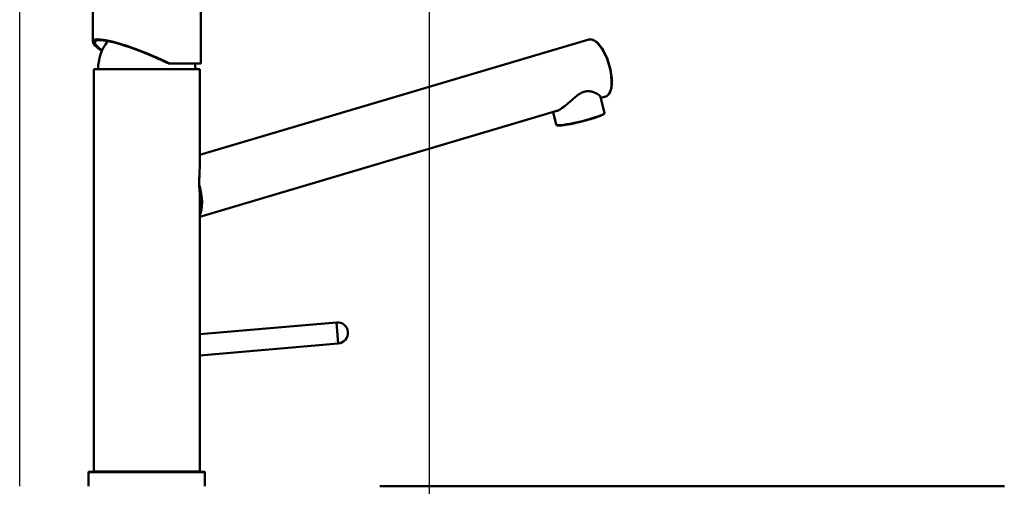
# Paper-space layout 'DS_2' of a CAD drawing. Units: millimetres. Extents: x 0 to 2100, y 0 to 2970.
# Drawn here: x 400 to 865, y 1726 to 1946 of the extents above; entities that cross this region are included whole.
import ezdxf

# ---------------------------------------------------------------- set-up
doc = ezdxf.new("R2010")
doc.units = ezdxf.units.MM
doc.header["$LTSCALE"] = 10
for name, color, linetype, lineweight in [('Dimensions(ISO)', 7, 'Continuous', 25), ('Visible Edges(ISO)', 7, 'Continuous', 50), ('Visible Tangent Edges(ISO)', 7, 'Continuous', 50)]:
    doc.layers.add(name, color=color, linetype=linetype, lineweight=lineweight)
doc.styles.add('Text__5.0mm', font='arial.ttf', dxfattribs={"width": 0.9})
doc.dimstyles.new('KS-Marketing', dxfattribs={"dimscale": 10, "dimtxt": 5, "dimasz": 3.5, "dimexe": 3.175, "dimexo": 0, "dimgap": 0.8, "dimtad": 1, "dimdec": 1, "dimrnd": 1e-08, "dimtxsty": 'Text__5.0mm', "dimcen": 0.09, "dimdle": 10, "dimclrd": 7, "dimclre": 7, "dimclrt": 7, "dimadec": 0, "dimazin": 2, "dimtfac": 0.7, "dimtdec": 4, "dimtmove": 0, "dimatfit": 3, "dimfxl": 1, "dimtolj": 1, "dimlwd": 25, "dimlwe": 25, "dimarcsym": 0})

# ---------------------------------------------------------------- blocks, each defined once
blk = doc.blocks.new('*D4')
at = {"layer": 'Defpoints', "color": 0, "linetype": 'Continuous', "transparency": 16777216}
for p in [(999.9, 2185.56), (399.9, 1725.56), (999.9, 1725.56)]:
    blk.add_point(p, dxfattribs=at)
at = {"layer": 'Dimensions(ISO)', "color": 7, "linetype": 'Continuous', "lineweight": 25, "transparency": 16777216}
for p, q in [((399.9, 1725.56), (399.9, 2217.31)), ((999.9, 1725.56), (999.9, 2217.31)), ((434.9, 2185.56), (964.9, 2185.56))]:
    blk.add_line(p, q, dxfattribs=at)
at = {"layer": 'Dimensions(ISO)', "color": 7, "linetype": 'Continuous', "transparency": 16777216}
for points in [[(434.9, 2191.39), (434.9, 2179.72), (399.9, 2185.56)], [(964.9, 2191.39), (964.9, 2179.72), (999.9, 2185.56)]]:
    blk.add_solid(points, dxfattribs=at)
at = {"layer": 'Dimensions(ISO)', "color": 7, "linetype": 'Continuous', "lineweight": 25, "transparency": 16777216, "insert": (650.14, 2219.09), "char_height": 50, "attachment_point": 4, "style": 'Text__5.0mm'}
blk.add_mtext('\\A1;600', dxfattribs=at)
blk = doc.blocks.new('*D5')
at = {"layer": 'Defpoints', "color": 0, "linetype": 'Continuous', "transparency": 16777216}
for p in [(593.4, 2065.56), (399.9, 1725.56), (593.4, 1540.62)]:
    blk.add_point(p, dxfattribs=at)
at = {"layer": 'Dimensions(ISO)', "color": 7, "linetype": 'Continuous', "lineweight": 25, "transparency": 16777216}
for p, q in [((399.9, 1725.56), (399.9, 2097.31)), ((593.4, 1540.62), (593.4, 2097.31)), ((434.9, 2065.56), (558.4, 2065.56))]:
    blk.add_line(p, q, dxfattribs=at)
at = {"layer": 'Dimensions(ISO)', "color": 7, "linetype": 'Continuous', "transparency": 16777216}
for points in [[(434.9, 2071.39), (434.9, 2059.72), (399.9, 2065.56)], [(558.4, 2071.39), (558.4, 2059.72), (593.4, 2065.56)]]:
    blk.add_solid(points, dxfattribs=at)
at = {"layer": 'Dimensions(ISO)', "color": 7, "linetype": 'Continuous', "lineweight": 25, "transparency": 16777216, "insert": (449.14, 2099.09), "char_height": 50, "attachment_point": 4, "style": 'Text__5.0mm'}
blk.add_mtext('\\A1;194', dxfattribs=at)

psp = doc.layouts.new('DS_2')

# ---------------------------------------------------------------- linework, layer by layer
at = {"layer": 'Visible Edges(ISO)'}
for p, q in [((434.4, 1935.36), (434.4, 1958.24)), ((485.4, 1924.94), (485.4, 1958.24)), ((441.4, 1935.49), (441.77, 1935.49)), ((484.9, 1881.95), (668.73, 1936.3)), ((434.9, 1922.36), (484.9, 1922.36)), ((434.9, 1732.56), (434.9, 1922.36)), ((470.67, 1924.94), (470.25, 1924.94)), ((485.4, 1924.94), (470.67, 1924.94)), ((484.9, 1875.54), (484.9, 1922.36)), ((674.25, 1909.12), (676.04, 1901.73)), ((674.34, 1908.76), (676.67, 1909.45)), ((484.9, 1852.75), (653.54, 1902.61)), ((651.77, 1902.09), (653.21, 1896.18)), ((484.9, 1732.56), (484.9, 1864.33)), ((549.46, 1802.9), (484.9, 1797.25)), ((550.33, 1792.94), (484.9, 1787.22)), ((432.4, 1725.56), (432.4, 1732.16)), ((432.6, 1732.36), (487.2, 1732.36)), ((487.4, 1725.56), (487.4, 1732.16)), ((864.92, 1725.56), (569.93, 1725.56))]:
    psp.add_line(p, q, dxfattribs=at)
for centre, radius, start, end in [((459.9, 1921.81), 23.01, 143.5254, 178.6387), ((459.9, 1921.81), 23.01, 1.3613, 7.8107), ((549.9, 1797.92), 5, 275, 95), ((432.6, 1732.16), 0.2, 90, 180), ((434.7, 1732.56), 0.2, 270, 0), ((485.1, 1732.56), 0.2, 180, 270), ((487.2, 1732.16), 0.2, 0, 90)]:
    psp.add_arc(centre, radius, start, end, dxfattribs=at)
for centre, major_axis, ratio, start_param, end_param in [((459.9, 1924.94), (25.44, -10.73), 0.162566, 1.202927, 3.802845), ((459.9, 1924.94), (24.44, -10.31), 0.162566, 1.202927, 3.748695), ((479.27, 1865.69), (3.97, -13.43), 0.408218, 0.354879, 1.604164)]:
    psp.add_ellipse(centre, major_axis=major_axis, ratio=ratio, start_param=start_param, end_param=end_param, dxfattribs=at)
for points, knots in [([(668.73, 1936.3), (669.32, 1936.47), (669.96, 1936.43), (671.33, 1935.91), (672.06, 1935.42), (673.52, 1934.03), (674.25, 1933.12), (675.64, 1930.99), (676.29, 1929.77), (677.44, 1927.14), (677.95, 1925.73), (678.78, 1922.87), (679.09, 1921.42), (679.5, 1918.61), (679.59, 1917.25), (679.55, 1914.77), (679.4, 1913.64), (678.89, 1911.73), (678.52, 1910.95), (677.65, 1909.92), (677.19, 1909.6), (676.67, 1909.45)], [1.450688, 1.450688, 1.450688, 1.450688, 1.749503, 1.749503, 2.069001, 2.069001, 2.393818, 2.393818, 2.716706, 2.716706, 3.03855, 3.03855, 3.360126, 3.360126, 3.682037, 3.682037, 4.00509, 4.00509, 4.330039, 4.330039, 4.592281, 4.592281, 4.592281, 4.592281]), ([(653.54, 1902.61), (653.65, 1902.64), (653.78, 1902.69), (654.34, 1902.91), (654.83, 1903.16), (656.37, 1904.13), (657.52, 1905.06), (659.78, 1907.01), (661.05, 1908.19), (663.03, 1909.8), (663.7, 1910.3), (665.08, 1911.14), (665.78, 1911.48), (667.21, 1911.9), (667.91, 1911.98), (669.23, 1911.93), (669.86, 1911.81), (671.59, 1911.3), (672.53, 1910.78), (673.76, 1909.89), (674.17, 1909.45), (674.25, 1909.12)], [2.088644, 2.088644, 2.088644, 2.088644, 2.156843, 2.156843, 2.391838, 2.391838, 2.861827, 2.861827, 3.352762, 3.352762, 3.598229, 3.598229, 3.843697, 3.843697, 4.089165, 4.089165, 4.334632, 4.334632, 4.825567, 4.825567, 5.273227, 5.273227, 5.273227, 5.273227]), ([(676.04, 1901.73), (676.08, 1901.59), (676.02, 1901.47), (675.75, 1901.11), (675.35, 1900.88), (674.16, 1900.32), (673.41, 1900.03), (671.66, 1899.41), (670.66, 1899.09), (668.49, 1898.44), (667.32, 1898.12), (664.93, 1897.51), (663.72, 1897.23), (661.35, 1896.71), (660.21, 1896.49), (658.11, 1896.12), (657.15, 1895.98), (655.52, 1895.8), (654.85, 1895.75), (653.82, 1895.78), (653.48, 1895.79), (653.24, 1896.08), (653.22, 1896.13), (653.21, 1896.18)], [1.993998, 1.993998, 1.993998, 1.993998, 2.128601, 2.128601, 2.490044, 2.490044, 2.81888, 2.81888, 3.141015, 3.141015, 3.461931, 3.461931, 3.782546, 3.782546, 4.103217, 4.103217, 4.424394, 4.424394, 4.747622, 4.747622, 5.084808, 5.084808, 5.135591, 5.135591, 5.135591, 5.135591]), ([(484.61, 1867.75), (484.62, 1868.01), (484.63, 1868.27), (484.67, 1869.54), (484.72, 1870.54), (484.83, 1872.96), (484.89, 1874.34), (484.9, 1875.54)], [4.4812066, 4.4812066, 4.4812066, 4.4812066, 4.5577354, 4.5577354, 4.8563399, 4.8563399, 5.3125931, 5.3125931, 5.3125931, 5.3125931])]:
    psp.add_open_spline(points, degree=3, knots=knots, dxfattribs=at)
psp.add_open_spline([(484.9, 1864.33), (484.9, 1865.37), (484.79, 1866.53), (484.61, 1867.75)], degree=3, dxfattribs=at)
at = {"layer": 'Visible Tangent Edges(ISO)'}
for p, q in [((549.46, 1802.9), (550.33, 1792.94)), ((487.4, 1732.16), (432.4, 1732.16)), ((434.9, 1732.56), (484.9, 1732.56))]:
    psp.add_line(p, q, dxfattribs=at)
for centre, major_axis, ratio in [((672.7, 1922.88), (-3.97, 13.43), 0.408218), ((664.63, 1898.95), (11.42, 2.77), 0.109382)]:
    psp.add_ellipse(centre, major_axis=major_axis, ratio=ratio, start_param=3.141593, end_param=6.283185, dxfattribs=at)

# ---------------------------------------------------------------- dimensions: what is measured, and where the dimension line sits
at = {"layer": 'Dimensions(ISO)', "color": 7, "linetype": 'Continuous', "lineweight": 25}
for base, p1, p2, override, picture, middle in [((999.9, 2185.56), (399.9, 1725.56), (999.9, 1725.56), {"dimgap": 0.8, "dimdec": 1, "dimtol": 0, "dimlim": 0, "dimtp": 0, "dimtm": 0, "dimtdec": 4, "dimtofl": 0, "dimatfit": 1}, '*D4', (699.9, 2185.56)), ((593.39609998, 2065.55772151), (399.89609998, 1725.55772151), (593.39609998, 1540.61589032), {"dimgap": 0.8, "dimdec": 0, "dimtol": 0, "dimlim": 0, "dimtp": 0, "dimtm": 0, "dimtdec": 4, "dimtofl": 0, "dimatfit": 1}, '*D5', (496.64609998, 2065.55772151))]:
    dim = psp.add_linear_dim(base=base, p1=p1, p2=p2, angle=180, dimstyle='KS-Marketing', override=override, dxfattribs=at)
    dim.commit()
    dim.dimension.update_dxf_attribs({"geometry": picture, "text_midpoint": middle, "dimtype": 160})

doc.saveas('drawing.dxf')
